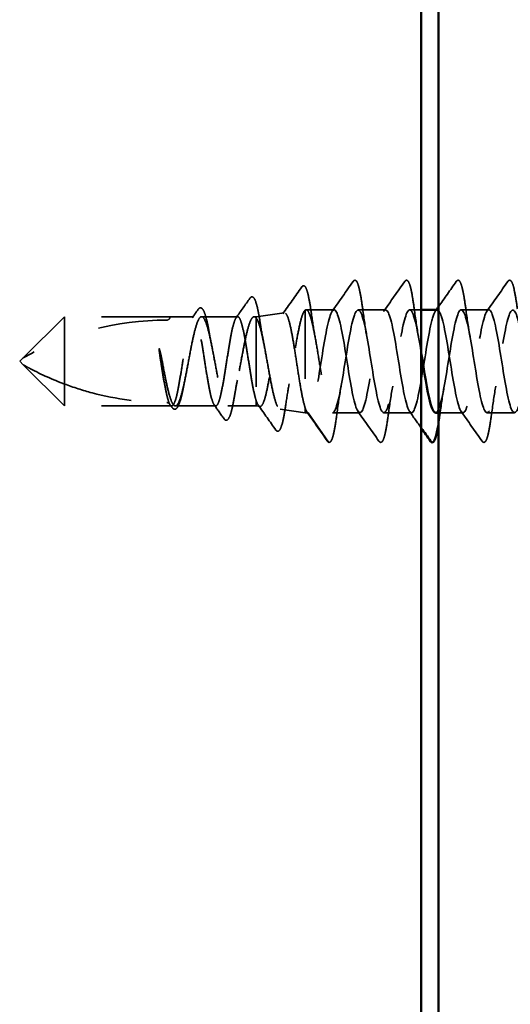
# Model space of a CAD drawing. Units: inches. Extents: x 0.6 to 33.4, y 0.6 to 21.4.
# Drawn here: x 7.8 to 8.6, y 7.8 to 9.3 of the extents above; entities that cross this region are included whole.
import ezdxf

# ---------------------------------------------------------------- set-up
doc = ezdxf.new("R2010")
doc.units = ezdxf.units.IN
doc.header["$LTSCALE"] = 2
doc.header["$MEASUREMENT"] = 0
doc.linetypes.add('DASHED', pattern=[0.2067, 0.1654, -0.0413])
doc.layers.add('Hidden (ANSI)', color=7, linetype='DASHED', lineweight=35)
doc.layers.add('Visible (ANSI)', color=7, linetype='Continuous', lineweight=50)

msp = doc.modelspace()

# ---------------------------------------------------------------- linework, layer by layer
at = {"layer": 'Hidden (ANSI)', "ltscale": 0.184732}
msp.add_line((8.2595, 8.8342), (8.2595, 8.69195), dxfattribs=at)
at = {"layer": 'Hidden (ANSI)', "ltscale": 0.038664}
msp.add_line((8.30153, 8.83464), (8.26082, 8.83464), dxfattribs=at)
at = {"layer": 'Hidden (ANSI)', "ltscale": 0.037994}
for p, q in [((8.37653, 8.83464), (8.33653, 8.83464)), ((8.52653, 8.83464), (8.48653, 8.83464)), ((8.33903, 8.68464), (8.29903, 8.68464)), ((8.41403, 8.68464), (8.37403, 8.68464)), ((8.56403, 8.68464), (8.52403, 8.68464))]:
    msp.add_line(p, q, dxfattribs=at)
at = {"layer": 'Hidden (ANSI)', "ltscale": 0.01592}
msp.add_line((8.42835, 8.83464), (8.41153, 8.83464), dxfattribs=at)
at = {"layer": 'Hidden (ANSI)', "ltscale": 0.080709}
for p, q in [((7.90935, 8.82464), (7.84935, 8.76464)), ((7.90935, 8.69464), (7.84935, 8.75464))]:
    msp.add_line(p, q, dxfattribs=at)
at = {"layer": 'Hidden (ANSI)', "ltscale": 0.13013}
msp.add_line((7.90935, 8.82464), (7.90935, 8.72661), dxfattribs=at)
at = {"layer": 'Hidden (ANSI)', "ltscale": 0.146324}
for p, q in [((8.0631, 8.82464), (7.90935, 8.82464)), ((8.0631, 8.69464), (7.90935, 8.69464))]:
    msp.add_line(p, q, dxfattribs=at)
at = {"layer": 'Hidden (ANSI)', "ltscale": 0.032617}
msp.add_line((8.09745, 8.82464), (8.0631, 8.82464), dxfattribs=at)
at = {"layer": 'Hidden (ANSI)', "ltscale": 0.049827}
msp.add_line((8.16131, 8.82464), (8.10889, 8.82464), dxfattribs=at)
at = {"layer": 'Hidden (ANSI)', "ltscale": 0.002811}
msp.add_line((8.18835, 8.82464), (8.18529, 8.82464), dxfattribs=at)
at = {"layer": 'Hidden (ANSI)', "ltscale": 0.03913}
msp.add_line((8.18835, 8.82464), (8.22914, 8.83037), dxfattribs=at)
at = {"layer": 'Hidden (ANSI)', "ltscale": 0.015461}
msp.add_line((8.18835, 8.82464), (8.18835, 8.8226), dxfattribs=at)
at = {"layer": 'Hidden (ANSI)', "ltscale": 0.149024}
msp.add_line((8.18835, 8.8226), (8.18835, 8.70202), dxfattribs=at)
at = {"layer": 'Hidden (ANSI)', "ltscale": 0.006634}
for q in [(7.84935, 8.76464), (7.84935, 8.75464)]:
    msp.add_line((7.84435, 8.75964), q, dxfattribs=at)
at = {"layer": 'Hidden (ANSI)', "ltscale": 0.064143}
msp.add_line((7.90935, 8.72661), (7.90935, 8.69464), dxfattribs=at)
at = {"layer": 'Hidden (ANSI)', "ltscale": 0.029688}
msp.add_line((8.18835, 8.70202), (8.18835, 8.69464), dxfattribs=at)
at = {"layer": 'Hidden (ANSI)', "ltscale": 0.002209}
msp.add_line((8.06552, 8.69464), (8.0631, 8.69464), dxfattribs=at)
at = {"layer": 'Hidden (ANSI)', "ltscale": 0.055802}
msp.add_line((8.12938, 8.69464), (8.07068, 8.69464), dxfattribs=at)
at = {"layer": 'Hidden (ANSI)', "ltscale": 0.039194}
msp.add_line((8.18835, 8.69464), (8.14709, 8.69464), dxfattribs=at)
at = {"layer": 'Hidden (ANSI)', "ltscale": 0.005111}
msp.add_line((8.18835, 8.69464), (8.19377, 8.69388), dxfattribs=at)
at = {"layer": 'Hidden (ANSI)', "ltscale": 0.034939}
msp.add_line((8.22307, 8.68976), (8.2595, 8.68464), dxfattribs=at)
at = {"layer": 'Hidden (ANSI)', "ltscale": 0.031699}
msp.add_line((8.2595, 8.69195), (8.2595, 8.68464), dxfattribs=at)
at = {"layer": 'Hidden (ANSI)', "ltscale": 0.004209}
msp.add_line((8.26403, 8.68464), (8.2595, 8.68464), dxfattribs=at)
at = {"layer": 'Hidden (ANSI)', "ltscale": 0.049224}
msp.add_line((8.29353, 8.64207), (8.26403, 8.68464), dxfattribs=at)
at = {"layer": 'Hidden (ANSI)', "ltscale": 0.033878}
msp.add_line((8.48903, 8.68464), (8.45335, 8.68464), dxfattribs=at)
at = {"layer": 'Hidden (ANSI)', "ltscale": 0.207779}
msp.add_arc((8.0581, 8.39599), 0.42365, 90, 119.5209, dxfattribs=at)
at = {"layer": 'Hidden (ANSI)', "ltscale": 0.00738}
msp.add_arc((8.0581, 8.82464), 0.005, 270, 0, dxfattribs=at)
at = {"layer": 'Hidden (ANSI)', "ltscale": 0.002232}
msp.add_arc((8.29435, 8.64264), 0.001, 214.72105, 355, dxfattribs=at)
at = {"layer": 'Hidden (ANSI)', "ltscale": 0.050264}
for points in [[(8.29883, 8.83274), (8.30905, 8.8471), (8.31918, 8.86153), (8.32929, 8.87597)], [(8.37383, 8.83274), (8.38405, 8.8471), (8.39418, 8.86153), (8.40429, 8.87597)], [(8.52383, 8.83274), (8.53405, 8.8471), (8.54418, 8.86153), (8.55429, 8.87597)], [(8.36679, 8.64331), (8.35668, 8.65775), (8.34655, 8.67218), (8.33633, 8.68654)], [(8.51679, 8.64331), (8.50668, 8.65775), (8.49655, 8.67218), (8.48633, 8.68654)]]:
    msp.add_open_spline(points, degree=3, dxfattribs=at)
at = {"layer": 'Hidden (ANSI)', "ltscale": 0.113296}
for points in [[(8.32929, 8.87597), (8.33014, 8.87719), (8.33146, 8.87796), (8.33421, 8.87688), (8.33508, 8.8752), (8.33734, 8.8692), (8.33862, 8.86387), (8.34097, 8.85106), (8.34205, 8.84391), (8.34313, 8.83589)], [(8.40429, 8.87597), (8.40514, 8.87719), (8.40646, 8.87796), (8.40921, 8.87688), (8.41008, 8.8752), (8.41234, 8.8692), (8.41362, 8.86387), (8.41597, 8.85106), (8.41705, 8.84391), (8.41813, 8.83589)], [(8.47929, 8.87597), (8.48014, 8.87719), (8.48146, 8.87796), (8.48421, 8.87688), (8.48508, 8.8752), (8.48734, 8.8692), (8.48862, 8.86387), (8.49097, 8.85106), (8.49205, 8.84391), (8.49313, 8.83589)], [(8.55429, 8.87597), (8.55514, 8.87719), (8.55646, 8.87796), (8.55921, 8.87688), (8.56008, 8.8752), (8.56234, 8.8692), (8.56362, 8.86387), (8.56597, 8.85106), (8.56705, 8.84391), (8.56813, 8.83589)]]:
    msp.add_open_spline(points, degree=3, knots=[0, 0, 0, 0, 0.055909, 0.055909, 0.1259299, 0.1259299, 0.2207142, 0.2207142, 0.30154264, 0.30154264, 0.30154264, 0.30154264], dxfattribs=at)
at = {"layer": 'Hidden (ANSI)', "ltscale": 0.042832}
msp.add_open_spline([(8.45335, 8.8391), (8.46204, 8.85136), (8.47067, 8.86366), (8.47929, 8.87597)], degree=3, dxfattribs=at)
at = {"layer": 'Hidden (ANSI)', "ltscale": 0.045629}
msp.add_open_spline([(8.22683, 8.82857), (8.23608, 8.84163), (8.24526, 8.85474), (8.25443, 8.86786)], degree=3, dxfattribs=at)
at = {"layer": 'Hidden (ANSI)', "ltscale": 0.108919}
msp.add_open_spline([(8.25443, 8.86786), (8.25527, 8.86906), (8.25644, 8.86986), (8.25934, 8.86916), (8.26031, 8.86745), (8.26259, 8.86174), (8.26382, 8.85694), (8.26621, 8.84482), (8.26738, 8.83751), (8.26853, 8.82925)], degree=3, knots=[0, 0, 0, 0, 0.05154935, 0.05154935, 0.12128734, 0.12128734, 0.20737117, 0.20737117, 0.28987002, 0.28987002, 0.28987002, 0.28987002], dxfattribs=at)
at = {"layer": 'Hidden (ANSI)', "ltscale": 0.033125}
msp.add_open_spline([(8.15906, 8.82305), (8.16579, 8.83253), (8.17248, 8.84204), (8.17916, 8.85156)], degree=3, dxfattribs=at)
at = {"layer": 'Hidden (ANSI)', "ltscale": 0.102123}
msp.add_open_spline([(8.17916, 8.85156), (8.17997, 8.85271), (8.18093, 8.85352), (8.18393, 8.85361), (8.18522, 8.85192), (8.18761, 8.84677), (8.18879, 8.84286), (8.19062, 8.83502), (8.19128, 8.83184), (8.19276, 8.82394), (8.19359, 8.81899), (8.19441, 8.81367)], degree=3, knots=[0, 0, 0, 0, 0.0433697, 0.0433697, 0.11085074, 0.11085074, 0.18170608, 0.18170608, 0.22153044, 0.22153044, 0.27193944, 0.27193944, 0.27193944, 0.27193944], dxfattribs=at)
at = {"layer": 'Hidden (ANSI)', "ltscale": 0.014045}
msp.add_open_spline([(8.0952, 8.82305), (8.09806, 8.82708), (8.10092, 8.83113), (8.10378, 8.83517)], degree=3, dxfattribs=at)
at = {"layer": 'Hidden (ANSI)', "ltscale": 0.093788}
msp.add_open_spline([(8.10378, 8.83517), (8.10456, 8.83628), (8.1054, 8.83707), (8.10825, 8.83789), (8.10996, 8.83651), (8.11247, 8.83221), (8.1136, 8.82923), (8.11608, 8.82078), (8.11744, 8.81479), (8.11931, 8.80516), (8.11985, 8.80223), (8.12039, 8.79918)], degree=3, knots=[0, 0, 0, 0, 0.03545816, 0.03545816, 0.09768968, 0.09768968, 0.15380105, 0.15380105, 0.2219814, 0.2219814, 0.24955294, 0.24955294, 0.24955294, 0.24955294], dxfattribs=at)
at = {"layer": 'Hidden (ANSI)', "ltscale": 0.40066}
msp.add_open_spline([(8.18835, 8.8226), (8.18995, 8.82067), (8.19152, 8.81707), (8.1947, 8.80695), (8.19627, 8.8005), (8.19945, 8.78556), (8.20102, 8.77721), (8.2042, 8.75971), (8.20577, 8.75072), (8.20895, 8.73333), (8.21052, 8.7251), (8.2137, 8.71053), (8.21527, 8.70436), (8.21844, 8.69495), (8.22002, 8.69183), (8.22319, 8.68914), (8.22476, 8.68962), (8.22793, 8.69419), (8.2295, 8.69826), (8.23268, 8.70951), (8.23425, 8.7166), (8.23742, 8.73291), (8.23899, 8.74197), (8.24216, 8.76089), (8.24373, 8.77056), (8.2469, 8.78919), (8.24847, 8.79796), (8.25163, 8.81341), (8.2532, 8.8199), (8.25636, 8.82972), (8.25793, 8.83291), (8.2595, 8.8342)], degree=3, knots=[0, 0, 0, 0, 0.0670068, 0.0670068, 0.1346399, 0.1346399, 0.2028994, 0.2028994, 0.2717855, 0.2717855, 0.3412982, 0.3412982, 0.4114377, 0.4114377, 0.4822039, 0.4822039, 0.5535971, 0.5535971, 0.6256174, 0.6256174, 0.6982647, 0.6982647, 0.7715391, 0.7715391, 0.8454408, 0.8454408, 0.9199697, 0.9199697, 0.9950069, 0.9950069, 1.0706864, 1.0706864, 1.0706864, 1.0706864], dxfattribs=at)
at = {"layer": 'Hidden (ANSI)', "ltscale": 0.426697}
msp.add_open_spline([(8.2595, 8.69195), (8.25803, 8.69637), (8.25656, 8.70248), (8.25359, 8.71732), (8.25213, 8.7259), (8.24916, 8.74435), (8.24769, 8.75405), (8.24473, 8.77326), (8.24326, 8.78258), (8.24029, 8.79961), (8.23882, 8.80715), (8.23586, 8.81944), (8.23439, 8.82408), (8.23142, 8.82984), (8.22995, 8.83092), (8.22698, 8.82938), (8.22551, 8.8268), (8.22255, 8.81833), (8.22108, 8.81254), (8.21811, 8.79853), (8.21664, 8.79047), (8.21367, 8.77316), (8.2122, 8.7641), (8.20923, 8.74619), (8.20775, 8.73752), (8.20478, 8.72175), (8.20331, 8.71479), (8.20034, 8.70353), (8.19887, 8.69932), (8.1959, 8.6942), (8.19442, 8.69332), (8.19217, 8.69462), (8.19141, 8.6955), (8.18988, 8.69814), (8.18912, 8.69988), (8.18835, 8.70202)], degree=3, knots=[0, 0, 0, 0, 0.0757821, 0.0757821, 0.1509732, 0.1509732, 0.2255733, 0.2255733, 0.2995824, 0.2995824, 0.3730005, 0.3730005, 0.4458277, 0.4458277, 0.518064, 0.518064, 0.5897094, 0.5897094, 0.660764, 0.660764, 0.7312278, 0.7312278, 0.801101, 0.801101, 0.8703834, 0.8703834, 0.9390753, 0.9390753, 1.0071765, 1.0071765, 1.0746873, 1.0746873, 1.1091597, 1.1091597, 1.1434684, 1.1434684, 1.1434684, 1.1434684], dxfattribs=at)
at = {"layer": 'Hidden (ANSI)', "ltscale": 0.235085}
msp.add_open_spline([(8.2595, 8.8342), (8.26111, 8.83527), (8.2627, 8.83439), (8.2659, 8.82881), (8.26749, 8.82417), (8.2707, 8.81172), (8.27229, 8.80403), (8.2755, 8.78663), (8.27709, 8.77708), (8.2803, 8.75739), (8.28189, 8.74745), (8.28509, 8.7285), (8.28668, 8.71969), (8.28989, 8.7044), (8.29148, 8.69807), (8.29408, 8.69055), (8.29506, 8.68835), (8.29705, 8.68539), (8.29804, 8.68464), (8.29903, 8.68464)], degree=3, knots=[0, 0, 0, 0, 0.07638045, 0.07638045, 0.1527609, 0.1527609, 0.22914135, 0.22914135, 0.3055218, 0.3055218, 0.38190225, 0.38190225, 0.4582827, 0.4582827, 0.53466315, 0.53466315, 0.58188025, 0.58188025, 0.62909736, 0.62909736, 0.62909736, 0.62909736], dxfattribs=at)
at = {"layer": 'Hidden (ANSI)', "ltscale": 0.959502}
msp.add_open_spline([(8.45153, 8.83427), (8.4489, 8.83421), (8.44627, 8.82899), (8.44364, 8.81885), (8.4389, 8.80056), (8.43415, 8.76739), (8.42941, 8.73877), (8.42467, 8.71015), (8.41993, 8.68788), (8.41518, 8.68499), (8.41044, 8.68211), (8.4057, 8.6988), (8.40096, 8.72528), (8.39622, 8.75177), (8.39147, 8.78639), (8.38673, 8.80887), (8.38199, 8.83135), (8.37725, 8.84028), (8.3725, 8.83042), (8.36776, 8.82057), (8.36302, 8.79255), (8.35828, 8.76278), (8.35354, 8.73301), (8.34879, 8.70336), (8.34405, 8.69118), (8.33931, 8.67901), (8.33457, 8.68509), (8.32982, 8.70585), (8.32508, 8.72662), (8.32034, 8.76077), (8.3156, 8.7883), (8.31085, 8.81584), (8.30611, 8.83503), (8.30137, 8.83463), (8.29663, 8.83424), (8.29189, 8.81429), (8.28714, 8.78647), (8.2824, 8.75864), (8.27766, 8.72469), (8.27292, 8.70449), (8.26995, 8.69188), (8.26699, 8.68464), (8.26403, 8.68464)], degree=3, knots=[56.5486678, 56.5486678, 56.5486678, 56.5486678, 57.2095586, 57.2095586, 57.2095586, 58.4014244, 58.4014244, 58.4014244, 59.5932902, 59.5932902, 59.5932902, 60.785156, 60.785156, 60.785156, 61.9770218, 61.9770218, 61.9770218, 63.1688876, 63.1688876, 63.1688876, 64.3607534, 64.3607534, 64.3607534, 65.5526192, 65.5526192, 65.5526192, 66.744485, 66.744485, 66.744485, 67.9363508, 67.9363508, 67.9363508, 69.1282166, 69.1282166, 69.1282166, 70.3200824, 70.3200824, 70.3200824, 71.5119482, 71.5119482, 71.5119482, 72.256631, 72.256631, 72.256631, 72.256631], dxfattribs=at)
at = {"layer": 'Hidden (ANSI)', "ltscale": 0.992572}
msp.add_open_spline([(8.29903, 8.68464), (8.30377, 8.68464), (8.30851, 8.70421), (8.31325, 8.7319), (8.318, 8.75958), (8.32274, 8.79363), (8.32748, 8.81411), (8.33222, 8.8346), (8.33697, 8.84022), (8.34171, 8.82769), (8.34645, 8.81516), (8.35119, 8.78526), (8.35593, 8.75551), (8.36068, 8.72576), (8.36542, 8.69802), (8.37016, 8.68854), (8.3749, 8.67906), (8.37965, 8.68843), (8.38439, 8.71117), (8.38913, 8.7339), (8.39387, 8.76857), (8.39862, 8.79488), (8.40336, 8.82118), (8.4081, 8.83746), (8.41284, 8.83419), (8.41758, 8.83091), (8.42233, 8.80828), (8.42707, 8.77956), (8.4275, 8.77697), (8.42792, 8.77435), (8.42835, 8.77171)], degree=3, knots=[-72.256631, -72.256631, -72.256631, -72.256631, -71.0647652, -71.0647652, -71.0647652, -69.8728994, -69.8728994, -69.8728994, -68.6810336, -68.6810336, -68.6810336, -67.4891678, -67.4891678, -67.4891678, -66.297302, -66.297302, -66.297302, -65.1054362, -65.1054362, -65.1054362, -63.9135704, -63.9135704, -63.9135704, -62.7217046, -62.7217046, -62.7217046, -61.5298388, -61.5298388, -61.5298388, -61.4226053, -61.4226053, -61.4226053, -61.4226053], dxfattribs=at)
at = {"layer": 'Hidden (ANSI)', "ltscale": 0.044522}
for points in [[(8.34313, 8.83589), (8.34504, 8.82167), (8.34708, 8.80787), (8.34928, 8.79577)], [(8.41813, 8.83589), (8.42004, 8.82167), (8.42208, 8.80787), (8.42428, 8.79577)], [(8.49313, 8.83589), (8.49504, 8.82167), (8.49708, 8.80787), (8.49928, 8.79577)], [(8.31178, 8.72351), (8.30958, 8.71142), (8.30754, 8.69761), (8.30563, 8.68339)], [(8.38678, 8.72351), (8.38458, 8.71142), (8.38254, 8.69761), (8.38063, 8.68339)], [(8.46178, 8.72351), (8.45958, 8.71142), (8.45754, 8.69761), (8.45563, 8.68339)], [(8.53678, 8.72351), (8.53458, 8.71142), (8.53254, 8.69761), (8.53063, 8.68339)]]:
    msp.add_open_spline(points, degree=3, dxfattribs=at)
at = {"layer": 'Hidden (ANSI)', "ltscale": 0.002123}
msp.add_open_spline([(8.44883, 8.83274), (8.44928, 8.83337), (8.44973, 8.83401), (8.45018, 8.83464)], degree=3, dxfattribs=at)
at = {"layer": 'Hidden (ANSI)', "ltscale": 0.961292}
msp.add_open_spline([(8.44903, 8.68502), (8.45119, 8.68498), (8.45336, 8.68843), (8.45552, 8.69547), (8.46026, 8.7109), (8.46501, 8.74259), (8.46975, 8.77198), (8.47449, 8.80137), (8.47923, 8.82662), (8.48398, 8.83294), (8.48872, 8.83925), (8.49346, 8.82625), (8.4982, 8.80153), (8.50295, 8.77682), (8.50769, 8.74195), (8.51243, 8.71734), (8.51717, 8.69274), (8.52191, 8.67994), (8.52666, 8.68645), (8.5314, 8.69297), (8.53614, 8.71837), (8.54088, 8.74779), (8.54563, 8.77722), (8.55037, 8.80881), (8.55511, 8.82406), (8.55985, 8.83932), (8.5646, 8.83729), (8.56934, 8.81915), (8.57098, 8.81285), (8.57263, 8.80475), (8.57428, 8.79566)], degree=3, knots=[-59.6902604, -59.6902604, -59.6902604, -59.6902604, -59.1461072, -59.1461072, -59.1461072, -57.9542414, -57.9542414, -57.9542414, -56.7623756, -56.7623756, -56.7623756, -55.5705098, -55.5705098, -55.5705098, -54.378644, -54.378644, -54.378644, -53.1867782, -53.1867782, -53.1867782, -51.9949124, -51.9949124, -51.9949124, -50.8030466, -50.8030466, -50.8030466, -49.6111808, -49.6111808, -49.6111808, -49.1973047, -49.1973047, -49.1973047, -49.1973047], dxfattribs=at)
at = {"layer": 'Hidden (ANSI)', "ltscale": 1.033348}
msp.add_open_spline([(9.12653, 8.83464), (9.12178, 8.83464), (9.11704, 8.81507), (9.1123, 8.78739), (9.10756, 8.7597), (9.10282, 8.72565), (9.09807, 8.70517), (9.09333, 8.68469), (9.08859, 8.67906), (9.08385, 8.69159), (9.0791, 8.70412), (9.07436, 8.73402), (9.06962, 8.76377), (9.06488, 8.79352), (9.06014, 8.82126), (9.05539, 8.83074), (9.05065, 8.84022), (9.04591, 8.83085), (9.04117, 8.80812), (9.03642, 8.78538), (9.03168, 8.75071), (9.02694, 8.72441), (9.0222, 8.6981), (9.01745, 8.68182), (9.01271, 8.6851), (9.00797, 8.68837), (9.00323, 8.711), (8.99849, 8.73972), (8.99374, 8.76845), (8.989, 8.80147), (8.98426, 8.81945), (8.97952, 8.83743), (8.97477, 8.83923), (8.97003, 8.82381), (8.96529, 8.80838), (8.96055, 8.7767), (8.95581, 8.74731), (8.95106, 8.71792), (8.94632, 8.69267), (8.94158, 8.68635), (8.93684, 8.68003), (8.93209, 8.69303), (8.92735, 8.71775), (8.92261, 8.74247), (8.91787, 8.77734), (8.91312, 8.80194), (8.90838, 8.82655), (8.90364, 8.83934), (8.8989, 8.83283), (8.89416, 8.82632), (8.88941, 8.80091), (8.88467, 8.77149), (8.87993, 8.74207), (8.87519, 8.71048), (8.87044, 8.69522), (8.8657, 8.67996), (8.86096, 8.682), (8.85622, 8.70013), (8.85147, 8.71827), (8.84673, 8.75136), (8.84199, 8.78003), (8.83725, 8.80871), (8.83251, 8.83116), (8.82776, 8.83424), (8.82302, 8.83732), (8.81828, 8.82084), (8.81354, 8.79444), (8.80879, 8.76805), (8.80405, 8.7334), (8.79931, 8.71079), (8.79457, 8.68818), (8.78983, 8.67903), (8.78508, 8.6887), (8.78034, 8.69837), (8.7756, 8.72624), (8.77086, 8.75601), (8.76611, 8.78577), (8.76137, 8.81554), (8.75663, 8.82789), (8.75189, 8.84025), (8.74714, 8.8344), (8.7424, 8.81377), (8.73766, 8.79315), (8.73292, 8.75905), (8.72818, 8.73144), (8.72343, 8.70383), (8.71869, 8.68445), (8.71395, 8.68464), (8.70921, 8.68484), (8.70446, 8.7046), (8.69972, 8.73236), (8.69498, 8.76011), (8.69024, 8.79411), (8.68549, 8.81445), (8.68075, 8.83479), (8.67601, 8.84019), (8.67127, 8.82748), (8.66653, 8.81477), (8.66178, 8.78476), (8.65704, 8.75502), (8.6523, 8.72528), (8.64756, 8.69768), (8.64281, 8.68838), (8.63807, 8.67909), (8.63333, 8.68868), (8.62859, 8.71154), (8.62385, 8.73441), (8.6191, 8.7691), (8.61436, 8.79531), (8.60962, 8.82152), (8.60488, 8.8376), (8.60013, 8.83413), (8.59539, 8.83066), (8.59065, 8.80786), (8.58591, 8.77908), (8.58116, 8.7503), (8.57642, 8.71736), (8.57168, 8.69953), (8.56694, 8.68171), (8.5622, 8.68014), (8.55745, 8.69573), (8.55271, 8.71132), (8.54797, 8.74311), (8.54323, 8.77246), (8.53848, 8.80182), (8.53374, 8.82691), (8.529, 8.83304), (8.52426, 8.83917), (8.51951, 8.82595), (8.51477, 8.80112), (8.51003, 8.7763), (8.50529, 8.74143), (8.50055, 8.71693), (8.4958, 8.69244), (8.49106, 8.67986), (8.48632, 8.68656), (8.48158, 8.69327), (8.47683, 8.71883), (8.47209, 8.74828), (8.46735, 8.77773), (8.46261, 8.80923), (8.45787, 8.82431), (8.45636, 8.8291), (8.45485, 8.83215), (8.45335, 8.83348)], degree=3, knots=[0, 0, 0, 0, 1.1918658, 1.1918658, 1.1918658, 2.3837316, 2.3837316, 2.3837316, 3.5755974, 3.5755974, 3.5755974, 4.7674632, 4.7674632, 4.7674632, 5.959329, 5.959329, 5.959329, 7.1511948, 7.1511948, 7.1511948, 8.3430606, 8.3430606, 8.3430606, 9.5349264, 9.5349264, 9.5349264, 10.7267922, 10.7267922, 10.7267922, 11.918658, 11.918658, 11.918658, 13.1105238, 13.1105238, 13.1105238, 14.3023896, 14.3023896, 14.3023896, 15.4942554, 15.4942554, 15.4942554, 16.6861212, 16.6861212, 16.6861212, 17.877987, 17.877987, 17.877987, 19.0698529, 19.0698529, 19.0698529, 20.2617187, 20.2617187, 20.2617187, 21.4535845, 21.4535845, 21.4535845, 22.6454503, 22.6454503, 22.6454503, 23.8373161, 23.8373161, 23.8373161, 25.0291819, 25.0291819, 25.0291819, 26.2210477, 26.2210477, 26.2210477, 27.4129135, 27.4129135, 27.4129135, 28.6047793, 28.6047793, 28.6047793, 29.7966451, 29.7966451, 29.7966451, 30.9885109, 30.9885109, 30.9885109, 32.1803767, 32.1803767, 32.1803767, 33.3722425, 33.3722425, 33.3722425, 34.5641083, 34.5641083, 34.5641083, 35.7559741, 35.7559741, 35.7559741, 36.9478399, 36.9478399, 36.9478399, 38.1397057, 38.1397057, 38.1397057, 39.3315715, 39.3315715, 39.3315715, 40.5234373, 40.5234373, 40.5234373, 41.7153031, 41.7153031, 41.7153031, 42.9071689, 42.9071689, 42.9071689, 44.0990347, 44.0990347, 44.0990347, 45.2909005, 45.2909005, 45.2909005, 46.4827663, 46.4827663, 46.4827663, 47.6746321, 47.6746321, 47.6746321, 48.8664979, 48.8664979, 48.8664979, 50.0583637, 50.0583637, 50.0583637, 51.2502295, 51.2502295, 51.2502295, 52.4420953, 52.4420953, 52.4420953, 53.6339611, 53.6339611, 53.6339611, 54.8258269, 54.8258269, 54.8258269, 56.0176927, 56.0176927, 56.0176927, 56.396057, 56.396057, 56.396057, 56.396057], dxfattribs=at)
at = {"layer": 'Hidden (ANSI)', "ltscale": 1.096395}
msp.add_open_spline([(8.18835, 8.70202), (8.18701, 8.70599), (8.18568, 8.71142), (8.183, 8.72457), (8.18168, 8.73217), (8.179, 8.74853), (8.17767, 8.75714), (8.17499, 8.7742), (8.17367, 8.78249), (8.17099, 8.79763), (8.16966, 8.80434), (8.16698, 8.81524), (8.16565, 8.81933), (8.16297, 8.82432), (8.16165, 8.82517), (8.15897, 8.82348), (8.15764, 8.82096), (8.15496, 8.81285), (8.15364, 8.80735), (8.15096, 8.79407), (8.14963, 8.78642), (8.14695, 8.77), (8.14562, 8.76138), (8.14294, 8.74434), (8.14162, 8.73608), (8.13894, 8.72103), (8.13761, 8.71439), (8.13493, 8.70364), (8.13361, 8.69964), (8.13093, 8.69484), (8.1296, 8.69409), (8.12692, 8.69598), (8.12559, 8.6986), (8.12292, 8.70688), (8.12159, 8.71246), (8.11891, 8.72587), (8.11758, 8.73356), (8.1149, 8.75004), (8.11358, 8.75866), (8.1109, 8.77568), (8.10957, 8.78391), (8.10689, 8.79886), (8.10557, 8.80544), (8.10289, 8.81603), (8.10156, 8.81994), (8.09888, 8.82455), (8.09755, 8.8252), (8.09487, 8.82312), (8.09355, 8.8204), (8.09087, 8.81195), (8.08954, 8.80629), (8.08686, 8.79276), (8.08554, 8.78502), (8.08286, 8.76849), (8.08153, 8.75986), (8.07885, 8.74287), (8.07752, 8.73467), (8.07485, 8.71981), (8.07352, 8.7133), (8.07084, 8.70287), (8.06951, 8.69905), (8.06683, 8.69463), (8.06551, 8.69408), (8.06283, 8.69636), (8.0615, 8.69917), (8.05882, 8.70779), (8.0575, 8.71353), (8.05484, 8.72704), (8.05354, 8.73464), (8.05092, 8.75083), (8.04962, 8.75928), (8.04831, 8.7676)], degree=3, knots=[0, 0, 0, 0, 0.0660772, 0.0660772, 0.1321545, 0.1321545, 0.1982317, 0.1982317, 0.2643089, 0.2643089, 0.3303862, 0.3303862, 0.3964634, 0.3964634, 0.4625407, 0.4625407, 0.5286179, 0.5286179, 0.5946951, 0.5946951, 0.6607724, 0.6607724, 0.7268496, 0.7268496, 0.7929268, 0.7929268, 0.8590041, 0.8590041, 0.9250813, 0.9250813, 0.9911585, 0.9911585, 1.0572358, 1.0572358, 1.123313, 1.123313, 1.1893903, 1.1893903, 1.2554675, 1.2554675, 1.3215447, 1.3215447, 1.387622, 1.387622, 1.4536992, 1.4536992, 1.5197764, 1.5197764, 1.5858537, 1.5858537, 1.6519309, 1.6519309, 1.7180081, 1.7180081, 1.7840854, 1.7840854, 1.8501626, 1.8501626, 1.9162399, 1.9162399, 1.9823171, 1.9823171, 2.0483943, 2.0483943, 2.1144716, 2.1144716, 2.1805488, 2.1805488, 2.2452311, 2.2452311, 2.3099133, 2.3099133, 2.3099133, 2.3099133], dxfattribs=at)
at = {"layer": 'Hidden (ANSI)', "ltscale": 0.894276}
msp.add_open_spline([(8.05238, 8.75537), (8.05399, 8.74678), (8.05559, 8.73838), (8.05881, 8.72296), (8.0604, 8.71609), (8.06363, 8.70483), (8.06522, 8.70055), (8.06844, 8.69519), (8.07004, 8.69416), (8.07326, 8.69553), (8.07486, 8.69792), (8.07808, 8.70581), (8.07968, 8.71123), (8.0829, 8.72442), (8.08449, 8.73205), (8.08772, 8.74849), (8.08931, 8.75714), (8.09253, 8.77429), (8.09413, 8.78262), (8.09735, 8.79782), (8.09895, 8.80454), (8.10217, 8.81543), (8.10376, 8.8195), (8.10699, 8.8244), (8.10858, 8.82519), (8.1118, 8.82334), (8.1134, 8.82073), (8.11662, 8.81241), (8.11822, 8.8068), (8.12144, 8.79331), (8.12303, 8.78557), (8.12626, 8.76899), (8.12785, 8.76032), (8.13107, 8.74322), (8.13267, 8.73497), (8.13589, 8.72), (8.13749, 8.71344), (8.14071, 8.70291), (8.14231, 8.69906), (8.14553, 8.69462), (8.14712, 8.69407), (8.15035, 8.6964), (8.15194, 8.69924), (8.15516, 8.70797), (8.15676, 8.71377), (8.15998, 8.72755), (8.16158, 8.7354), (8.1648, 8.7521), (8.16639, 8.76079), (8.16962, 8.77782), (8.17121, 8.786), (8.17443, 8.80072), (8.17603, 8.80712), (8.17925, 8.81726), (8.18085, 8.82089), (8.18344, 8.8241), (8.18442, 8.82469), (8.18639, 8.82459), (8.18737, 8.82391), (8.18835, 8.8226)], degree=3, knots=[0, 0, 0, 0, 0.0667601, 0.0667601, 0.1335202, 0.1335202, 0.2002803, 0.2002803, 0.2670404, 0.2670404, 0.3338005, 0.3338005, 0.4005606, 0.4005606, 0.4673206, 0.4673206, 0.5340807, 0.5340807, 0.6008408, 0.6008408, 0.6676009, 0.6676009, 0.734361, 0.734361, 0.8011211, 0.8011211, 0.8678812, 0.8678812, 0.9346413, 0.9346413, 1.0014014, 1.0014014, 1.0681615, 1.0681615, 1.1349216, 1.1349216, 1.2016817, 1.2016817, 1.2684417, 1.2684417, 1.3352018, 1.3352018, 1.4019619, 1.4019619, 1.468722, 1.468722, 1.5354821, 1.5354821, 1.6022422, 1.6022422, 1.6690023, 1.6690023, 1.7357624, 1.7357624, 1.8025225, 1.8025225, 1.8432578, 1.8432578, 1.8839931, 1.8839931, 1.8839931, 1.8839931], dxfattribs=at)
at = {"layer": 'Hidden (ANSI)', "ltscale": 0.038332}
msp.add_open_spline([(8.26853, 8.82925), (8.27022, 8.81721), (8.27201, 8.80559), (8.27391, 8.79526)], degree=3, dxfattribs=at)
at = {"layer": 'Hidden (ANSI)', "ltscale": 0.030265}
msp.add_open_spline([(8.19441, 8.81367), (8.19581, 8.80461), (8.19729, 8.79597), (8.19884, 8.78832)], degree=3, dxfattribs=at)
at = {"layer": 'Hidden (ANSI)', "ltscale": 0.015057}
msp.add_open_spline([(8.12039, 8.79918), (8.12113, 8.79498), (8.12189, 8.79095), (8.12267, 8.78718)], degree=3, dxfattribs=at)
at = {"layer": 'Hidden (ANSI)', "ltscale": 0.033115}
msp.add_open_spline([(8.04831, 8.7676), (8.04765, 8.7718), (8.04721, 8.77504), (8.04705, 8.77705), (8.04701, 8.77759), (8.04703, 8.77802), (8.04704, 8.7781), (8.04706, 8.77821), (8.04707, 8.77824), (8.04709, 8.77827), (8.04709, 8.77827), (8.04711, 8.77828), (8.04711, 8.77828), (8.04712, 8.77829), (8.04713, 8.77829), (8.04714, 8.77829), (8.04714, 8.77828), (8.04716, 8.77828), (8.04717, 8.77827), (8.04719, 8.77825), (8.04721, 8.77822), (8.04728, 8.77812), (8.04734, 8.77799), (8.04763, 8.77729), (8.04798, 8.77609), (8.04932, 8.77077), (8.05077, 8.76398), (8.05238, 8.75537)], degree=3, knots=[0, 0, 0, 0, 0.032662705, 0.032662705, 0.037738439, 0.037738439, 0.038835531, 0.038835531, 0.039463445, 0.039463445, 0.039678409, 0.039678409, 0.039814745, 0.039814745, 0.039934355, 0.039934355, 0.040077278, 0.040077278, 0.040326777, 0.040326777, 0.040932047, 0.040932047, 0.043065669, 0.043065669, 0.054442593, 0.054442593, 0.08139373, 0.08139373, 0.08139373, 0.08139373], dxfattribs=at)
at = {"layer": 'Hidden (ANSI)', "ltscale": 0.082801}
msp.add_open_spline([(7.90935, 8.72661), (7.89273, 8.73285), (7.87615, 8.74026), (7.85777, 8.74999), (7.85557, 8.75118), (7.85264, 8.75279), (7.85175, 8.75329), (7.85059, 8.75394), (7.85024, 8.75414), (7.84979, 8.75439), (7.84966, 8.75447), (7.84944, 8.75459), (7.84935, 8.75464), (7.84935, 8.75464)], degree=3, knots=[1.41473694, 1.41473694, 1.41473694, 1.41473694, 1.59198793, 1.59198793, 1.61527942, 1.61527942, 1.62692516, 1.62692516, 1.63274804, 1.63274804, 1.63565947, 1.63565947, 1.63857091, 1.63857091, 1.63857091, 1.63857091], dxfattribs=at)
at = {"layer": 'Hidden (ANSI)', "ltscale": 0.006787}
msp.add_open_spline([(8.08446, 8.73211), (8.08411, 8.73039), (8.08376, 8.72862), (8.08341, 8.72681)], degree=3, dxfattribs=at)
at = {"layer": 'Hidden (ANSI)', "ltscale": 0.023394}
msp.add_open_spline([(8.16087, 8.73211), (8.15966, 8.72626), (8.1585, 8.7198), (8.15739, 8.71302)], degree=3, dxfattribs=at)
at = {"layer": 'Hidden (ANSI)', "ltscale": 0.147962}
msp.add_open_spline([(7.90935, 8.72661), (7.92253, 8.72167), (7.93599, 8.71738), (7.98543, 8.70428), (8.02192, 8.69964), (8.0581, 8.69964)], degree=3, knots=[2.32631442, 2.32631442, 2.32631442, 2.32631442, 2.43080191, 2.43080191, 2.7064562, 2.7064562, 2.7064562, 2.7064562], dxfattribs=at)
at = {"layer": 'Hidden (ANSI)', "ltscale": 0.088961}
msp.add_open_spline([(8.08341, 8.72681), (8.0821, 8.71993), (8.08076, 8.71361), (8.07812, 8.70321), (8.0768, 8.69895), (8.07409, 8.69279), (8.07274, 8.69072), (8.06918, 8.6894), (8.06738, 8.69043), (8.06602, 8.69236)], degree=3, knots=[0, 0, 0, 0, 0.06084066, 0.06084066, 0.12042739, 0.12042739, 0.18052457, 0.18052457, 0.23647153, 0.23647153, 0.23647153, 0.23647153], dxfattribs=at)
at = {"layer": 'Hidden (ANSI)', "ltscale": 0.033262}
msp.add_open_spline([(8.23622, 8.72675), (8.23454, 8.71798), (8.23296, 8.70816), (8.23146, 8.69793)], degree=3, dxfattribs=at)
at = {"layer": 'Hidden (ANSI)', "ltscale": 0.098171}
msp.add_open_spline([(8.15739, 8.71302), (8.15608, 8.70505), (8.15475, 8.69789), (8.15213, 8.68638), (8.15081, 8.68185), (8.1481, 8.67566), (8.14659, 8.67362), (8.14331, 8.67385), (8.14234, 8.67469), (8.14149, 8.6759)], degree=3, knots=[0, 0, 0, 0, 0.07362488, 0.07362488, 0.14578572, 0.14578572, 0.218948, 0.218948, 0.26101798, 0.26101798, 0.26101798, 0.26101798], dxfattribs=at)
at = {"layer": 'Hidden (ANSI)', "ltscale": 0.026022}
msp.add_open_spline([(8.0581, 8.69964), (8.05839, 8.69964), (8.05869, 8.69961), (8.05924, 8.69952), (8.0595, 8.69945), (8.06064, 8.69906), (8.06125, 8.69857), (8.0627, 8.69711), (8.0629, 8.69617), (8.06313, 8.69493), (8.0631, 8.69464), (8.0631, 8.69464)], degree=3, knots=[-0.066307092, -0.066307092, -0.066307092, -0.066307092, -0.064117088, -0.064117088, -0.061927083, -0.061927083, -0.052354202, -0.052354202, -0.026177101, -0.026177101, 0, 0, 0, 0], dxfattribs=at)
at = {"layer": 'Hidden (ANSI)', "ltscale": 0.004429}
msp.add_open_spline([(8.06602, 8.69236), (8.0651, 8.69365), (8.06419, 8.69494), (8.06327, 8.69624)], degree=3, dxfattribs=at)
at = {"layer": 'Hidden (ANSI)', "ltscale": 0.023606}
msp.add_open_spline([(8.14149, 8.6759), (8.13671, 8.68269), (8.13193, 8.68947), (8.12713, 8.69624)], degree=3, dxfattribs=at)
at = {"layer": 'Hidden (ANSI)', "ltscale": 0.04212}
msp.add_open_spline([(8.21681, 8.65957), (8.20833, 8.67167), (8.19984, 8.68377), (8.19128, 8.69581)], degree=3, dxfattribs=at)
at = {"layer": 'Hidden (ANSI)', "ltscale": 0.105669}
msp.add_open_spline([(8.23146, 8.69793), (8.23016, 8.68904), (8.22883, 8.6812), (8.22622, 8.66895), (8.22492, 8.66435), (8.22216, 8.6585), (8.21993, 8.65693), (8.21761, 8.65855), (8.2172, 8.659), (8.21681, 8.65957)], degree=3, knots=[0, 0, 0, 0, 0.08652192, 0.08652192, 0.17137971, 0.17137971, 0.25822631, 0.25822631, 0.28084959, 0.28084959, 0.28084959, 0.28084959], dxfattribs=at)
at = {"layer": 'Hidden (ANSI)', "ltscale": 0.031989}
msp.add_open_spline([(8.26403, 8.68464), (8.26327, 8.68464), (8.26252, 8.68526), (8.26101, 8.68772), (8.26026, 8.68955), (8.2595, 8.69195)], degree=3, knots=[0, 0, 0, 0, 0.042836481, 0.042836481, 0.085672962, 0.085672962, 0.085672962, 0.085672962], dxfattribs=at)
at = {"layer": 'Hidden (ANSI)', "ltscale": 0.049616}
msp.add_open_spline([(8.29204, 8.6433), (8.28208, 8.65756), (8.2721, 8.67182), (8.26206, 8.68604)], degree=3, dxfattribs=at)
at = {"layer": 'Hidden (ANSI)', "ltscale": 0.096787}
msp.add_open_spline([(8.30563, 8.68339), (8.30433, 8.6737), (8.30301, 8.66527), (8.30042, 8.65233), (8.29913, 8.64762), (8.29687, 8.64296), (8.29587, 8.64164), (8.29435, 8.64164)], degree=3, knots=[0, 0, 0, 0, 0.09768932, 0.09768932, 0.19386549, 0.19386549, 0.25745317, 0.25745317, 0.25745317, 0.25745317], dxfattribs=at)
at = {"layer": 'Hidden (ANSI)', "ltscale": 0.113293}
for points in [[(8.38063, 8.68339), (8.37933, 8.6737), (8.37801, 8.66527), (8.37542, 8.65233), (8.37413, 8.64762), (8.37203, 8.64328), (8.37128, 8.64219), (8.3689, 8.64134), (8.36763, 8.64212), (8.36679, 8.64331)], [(8.53063, 8.68339), (8.52933, 8.6737), (8.52801, 8.66527), (8.52542, 8.65233), (8.52413, 8.64762), (8.52203, 8.64328), (8.52128, 8.64219), (8.5189, 8.64134), (8.51763, 8.64212), (8.51679, 8.64331)]]:
    msp.add_open_spline(points, degree=3, knots=[0, 0, 0, 0, 0.09768932, 0.09768932, 0.19386549, 0.19386549, 0.24651544, 0.24651544, 0.30142946, 0.30142946, 0.30142946, 0.30142946], dxfattribs=at)
at = {"layer": 'Hidden (ANSI)', "ltscale": 0.027976}
msp.add_open_spline([(8.42835, 8.66247), (8.4227, 8.67051), (8.41703, 8.67854), (8.41133, 8.68654)], degree=3, dxfattribs=at)
at = {"layer": 'Hidden (ANSI)', "ltscale": 0.021277}
msp.add_open_spline([(8.45563, 8.68339), (8.45487, 8.67776), (8.45411, 8.67256), (8.45335, 8.66791)], degree=3, dxfattribs=at)
at = {"layer": 'Hidden (ANSI)', "ltscale": 0.014001}
msp.add_open_spline([(8.29414, 8.64166), (8.29327, 8.64185), (8.29262, 8.64247), (8.29204, 8.6433)], degree=3, dxfattribs=at)
at = {"layer": 'Visible (ANSI)', "color": 8, "true_color": 0x808080}
for p, q in [((8.42835, 6.50761), (8.42835, 18.95889)), ((8.45335, 9.45761), (8.45335, 6.57761))]:
    msp.add_line(p, q, dxfattribs=at)
at = {"layer": 'Visible (ANSI)'}
for p, q in [((8.45153, 8.83464), (8.42835, 8.83464)), ((8.45335, 8.68464), (8.44903, 8.68464))]:
    msp.add_line(p, q, dxfattribs=at)
for points in [[(8.45018, 8.83464), (8.45124, 8.83613), (8.4523, 8.83761), (8.45335, 8.8391)], [(8.45335, 8.83348), (8.45274, 8.83402), (8.45213, 8.83428), (8.45153, 8.83427)], [(8.44179, 8.64331), (8.43732, 8.6497), (8.43284, 8.65609), (8.42835, 8.66247)]]:
    msp.add_open_spline(points, degree=3, dxfattribs=at)
for points, knots in [([(8.42835, 8.77171), (8.43266, 8.74501), (8.43698, 8.71619), (8.4413, 8.69983), (8.44387, 8.69006), (8.44645, 8.68507), (8.44903, 8.68502)], [-61.4226053, -61.4226053, -61.4226053, -61.4226053, -60.337973, -60.337973, -60.337973, -59.6902604, -59.6902604, -59.6902604, -59.6902604]), ([(8.45335, 8.66791), (8.4528, 8.66455), (8.45225, 8.66148), (8.45042, 8.65233), (8.44913, 8.64762), (8.44703, 8.64328), (8.44628, 8.64219), (8.4439, 8.64134), (8.44263, 8.64212), (8.44179, 8.64331)], [0.05675006, 0.05675006, 0.05675006, 0.05675006, 0.09768932, 0.09768932, 0.19386549, 0.19386549, 0.24651544, 0.24651544, 0.30142946, 0.30142946, 0.30142946, 0.30142946])]:
    msp.add_open_spline(points, degree=3, knots=knots, dxfattribs=at)

doc.saveas('drawing.dxf')
